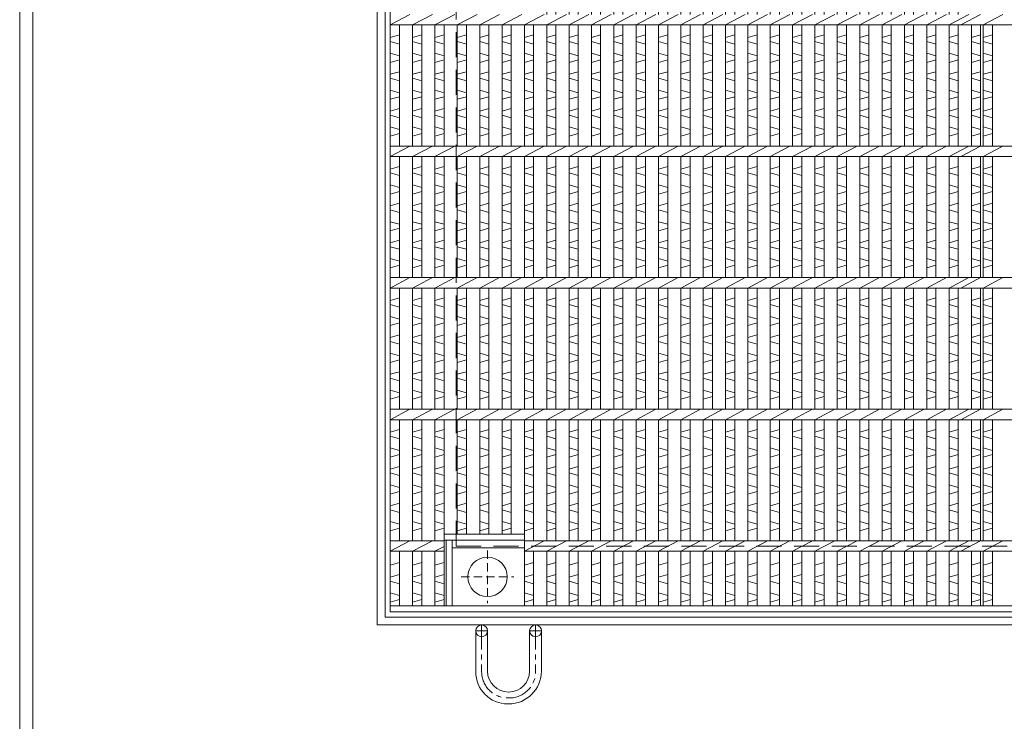
# Model space of a CAD drawing. Units: millimetres. Extents: x -180 to 2610, y -195 to 1778.
# Drawn here: x -180 to 569, y 640 to 1173 of the extents above; entities that cross this region are included whole.
import ezdxf

# ---------------------------------------------------------------- set-up
doc = ezdxf.new("R2010")
doc.units = ezdxf.units.MM
doc.linetypes.add('CENTER', pattern=[10, 6.25, -1.25, 1.25, -1.25])
doc.linetypes.add('HIDDEN', pattern=[9.525, 6.35, -3.175])
for name, color, linetype, lineweight in [('エンボス', 4, 'Continuous', 5), ('中心線', 1, 'HIDDEN', 13), ('受け枠', 3, 'Continuous', 9), ('本体', 7, 'Continuous', 13)]:
    doc.layers.add(name, color=color, linetype=linetype, lineweight=lineweight)
doc.layers.add('外枠', color=7, linetype='Continuous')

# ---------------------------------------------------------------- blocks, each defined once
blk = doc.blocks.new('丸穴φ30')
at = {"layer": '中心線'}
for p, q in [((0, -20), (0, 20)), ((-20, 0), (20, 0))]:
    blk.add_line(p, q, dxfattribs=at)
at = {"layer": '本体', "ltscale": 3}
blk.add_circle((0, 0), 15, dxfattribs=at)
blk = doc.blocks.new('*U41')
at = {"layer": 'エンボス', "linetype": 'Continuous'}
for p, q in [((-7.5, 441.864094), (-0.5, 439.864094)), ((-0.5, 436.864094), (-7.5, 434.864094)), ((-7.5, 425.864094), (-0.5, 427.864094)), ((-0.5, 420.864094), (-7.5, 422.864094)), ((-7.5, 413.864094), (-0.5, 411.864094)), ((-0.5, 408.864094), (-7.5, 406.864094)), ((-0.5, 388.5), (-7.5, 386.5)), ((-7.5, 383.5), (-0.5, 381.5)), ((-7.5, 374.5), (-0.5, 372.5)), ((-0.5, 369.5), (-7.5, 367.5)), ((-0.5, 360.5), (-7.5, 358.5)), ((-7.5, 355.5), (-0.5, 353.5)), ((-7.5, 346.5), (-0.5, 344.5)), ((-0.5, 341.5), (-7.5, 339.5)), ((-0.5, 332.5), (-7.5, 330.5)), ((-7.5, 327.5), (-0.5, 325.5)), ((-7.5, 318.5), (-0.5, 316.5)), ((-0.5, 313.5), (-7.5, 311.5)), ((-0.5, 288.5), (-7.5, 286.5)), ((-7.5, 283.5), (-0.5, 281.5)), ((-7.5, 274.5), (-0.5, 272.5)), ((-0.5, 269.5), (-7.5, 267.5)), ((-0.5, 260.5), (-7.5, 258.5)), ((-7.5, 255.5), (-0.5, 253.5)), ((-7.5, 246.5), (-0.5, 244.5)), ((-0.5, 241.5), (-7.5, 239.5)), ((-0.5, 232.5), (-7.5, 230.5)), ((-7.5, 227.5), (-0.5, 225.5)), ((-7.5, 218.5), (-0.5, 216.5)), ((-0.5, 213.5), (-7.5, 211.5)), ((-0.5, 188.5), (-7.5, 186.5)), ((-7.5, 183.5), (-0.5, 181.5)), ((-7.5, 174.5), (-0.5, 172.5)), ((-0.5, 169.5), (-7.5, 167.5)), ((-0.5, 160.5), (-7.5, 158.5)), ((-7.5, 155.5), (-0.5, 153.5)), ((-7.5, 146.5), (-0.5, 144.5)), ((-0.5, 141.5), (-7.5, 139.5)), ((-0.5, 132.5), (-7.5, 130.5)), ((-7.5, 127.5), (-0.5, 125.5)), ((-7.5, 118.5), (-0.5, 116.5)), ((-0.5, 113.5), (-7.5, 111.5)), ((-0.5, 88.5), (-7.5, 86.5)), ((-7.5, 83.5), (-0.5, 81.5)), ((-7.5, 74.5), (-0.5, 72.5)), ((-0.5, 69.5), (-7.5, 67.5)), ((-0.5, 60.5), (-7.5, 58.5)), ((-7.5, 55.5), (-0.5, 53.5)), ((-7.5, 46.5), (-0.5, 44.5)), ((-0.5, 41.5), (-7.5, 39.5)), ((-0.5, 32.5), (-7.5, 30.5)), ((-7.5, 27.5), (-0.5, 25.5)), ((-7.5, 18.5), (-0.5, 16.5)), ((-0.5, 13.5), (-7.5, 11.5)), ((-0.5, -11.5), (-7.5, -13.5)), ((-7.5, -16.5), (-0.5, -18.5)), ((-7.5, -25.5), (-0.5, -27.5)), ((-0.5, -30.5), (-7.5, -32.5)), ((-0.5, -39.5), (-7.5, -41.5)), ((-7.5, -44.5), (-0.5, -46.5)), ((-7.5, -53.5), (-0.5, -55.5)), ((-0.5, -58.5), (-7.5, -60.5)), ((-0.5, -67.5), (-7.5, -69.5)), ((-7.5, -72.5), (-0.5, -74.5)), ((-7.5, -81.5), (-0.5, -83.5)), ((-0.5, -86.5), (-7.5, -88.5)), ((-0.5, -111.5), (-7.5, -113.5)), ((-7.5, -116.5), (-0.5, -118.5)), ((-7.5, -125.5), (-0.5, -127.5)), ((-0.5, -130.5), (-7.5, -132.5)), ((-0.5, -139.5), (-7.5, -141.5)), ((-7.5, -144.5), (-0.5, -146.5)), ((-7.5, -153.5), (-0.5, -155.5)), ((-0.5, -158.5), (-7.5, -160.5)), ((-0.5, -167.5), (-7.5, -169.5)), ((-7.5, -172.5), (-0.5, -174.5)), ((-7.5, -181.5), (-0.5, -183.5)), ((-0.5, -186.5), (-7.5, -188.5)), ((-0.5, -211.5), (-7.5, -213.5)), ((-7.5, -216.5), (-0.5, -218.5)), ((-7.5, -225.5), (-0.5, -227.5)), ((-0.5, -230.5), (-7.5, -232.5)), ((-0.5, -239.5), (-7.5, -241.5)), ((-7.5, -244.5), (-0.5, -246.5)), ((-7.5, -253.5), (-0.5, -255.5)), ((-0.5, -258.5), (-7.5, -260.5)), ((-0.5, -267.5), (-7.5, -269.5)), ((-7.5, -272.5), (-0.5, -274.5)), ((-7.5, -281.5), (-0.5, -283.5)), ((-0.5, -286.5), (-7.5, -288.5)), ((-0.5, -311.5), (-7.5, -313.5)), ((-7.5, -316.5), (-0.5, -318.5)), ((-7.5, -325.5), (-0.5, -327.5)), ((-0.5, -330.5), (-7.5, -332.5)), ((-0.5, -339.5), (-7.5, -341.5)), ((-7.5, -344.5), (-0.5, -346.5)), ((-7.5, -353.5), (-0.5, -355.5)), ((-0.5, -358.5), (-7.5, -360.5)), ((-0.5, -367.5), (-7.5, -369.5)), ((-7.5, -372.5), (-0.5, -374.5)), ((-7.5, -381.5), (-0.5, -383.5)), ((-0.5, -386.5), (-7.5, -388.5)), ((-0.5, -412.635906), (-7.5, -414.635906)), ((-7.5, -423.635906), (-0.5, -421.635906)), ((-0.5, -428.635906), (-7.5, -426.635906)), ((-7.5, -435.635906), (-0.5, -437.635906)), ((-0.5, -440.635906), (-7.5, -442.635906))]:
    blk.add_line(p, q, dxfattribs=at)
at = {"layer": '本体', "ltscale": 3}
for p, q in [((-7.5, 404), (-7.5, 445.5)), ((-0.5, 404), (-0.5, 445.5)), ((-0.5, 404), (-0.5, 445.5)), ((-7.5, 396), (7.5, 404)), ((-7.5, 304), (-7.5, 396)), ((-0.5, 304), (-0.5, 396)), ((-0.5, 304), (-0.5, 396)), ((-7.5, 296), (7.5, 304)), ((-7.5, 204), (-7.5, 296)), ((-0.5, 204), (-0.5, 296)), ((-0.5, 204), (-0.5, 296)), ((-7.5, 196), (7.5, 204)), ((-7.5, 104), (-7.5, 196)), ((-0.5, 104), (-0.5, 196)), ((-0.5, 104), (-0.5, 196)), ((-7.5, 96), (7.5, 104)), ((-7.5, 4), (-7.5, 96)), ((-0.5, 4), (-0.5, 96)), ((-0.5, 4), (-0.5, 96)), ((-7.5, -4), (7.5, 4)), ((-7.5, -96), (-7.5, -4)), ((-0.5, -96), (-0.5, -4)), ((-0.5, -96), (-0.5, -4)), ((-7.5, -104), (7.5, -96)), ((-7.5, -196), (-7.5, -104)), ((-0.5, -196), (-0.5, -104)), ((-0.5, -196), (-0.5, -104)), ((-7.5, -204), (7.5, -196)), ((-7.5, -296), (-7.5, -204)), ((-0.5, -296), (-0.5, -204)), ((-0.5, -296), (-0.5, -204)), ((-7.5, -304), (7.5, -296)), ((-7.5, -396), (-7.5, -304)), ((-0.5, -396), (-0.5, -304)), ((-0.5, -396), (-0.5, -304)), ((-7.5, -404), (7.5, -396)), ((-7.5, -445.5), (-7.5, -404)), ((-0.5, -445.5), (-0.5, -404)), ((-0.5, -445.5), (-0.5, -404))]:
    blk.add_line(p, q, dxfattribs=at)
blk = doc.blocks.new('*U42')
at = {"layer": '本体', "color": 0, "linetype": 'ByBlock', "lineweight": -2}
for p in [(0, 0), (17, 0), (34, 0), (51, 0), (68, 0), (85, 0), (102, 0), (119, 0), (136, 0), (153, 0), (170, 0), (187, 0), (204, 0), (221, 0), (238, 0), (255, 0), (272, 0), (289, 0), (306, 0)]:
    blk.add_blockref('*U41', p, dxfattribs=at)

msp = doc.modelspace()

# ---------------------------------------------------------------- linework, layer by layer
at = {"layer": 'エンボス', "linetype": 'Continuous'}
for p, q in [((108.945, 1161.527), (101.945, 1159.527)), ((125.945, 1161.527), (118.945, 1159.527)), ((142.945, 1161.527), (135.945, 1159.527)), ((159.945, 1161.527), (152.945, 1159.527)), ((176.945, 1161.527), (169.945, 1159.527)), ((193.945, 1161.527), (186.945, 1159.527)), ((210.945, 1161.527), (203.945, 1159.527)), ((550.945, 1161.527), (543.945, 1159.527)), ((559.945, 1161.527), (552.945, 1159.527)), ((101.945, 1156.527), (108.945, 1154.527)), ((118.945, 1156.527), (125.945, 1154.527)), ((135.945, 1156.527), (142.945, 1154.527)), ((152.945, 1156.527), (159.945, 1154.527)), ((169.945, 1156.527), (176.945, 1154.527)), ((186.945, 1156.527), (193.945, 1154.527)), ((203.945, 1156.527), (210.945, 1154.527)), ((543.945, 1156.527), (550.945, 1154.527)), ((552.945, 1156.527), (559.945, 1154.527)), ((101.945, 1147.527), (108.945, 1145.527)), ((118.945, 1147.527), (125.945, 1145.527)), ((135.945, 1147.527), (142.945, 1145.527)), ((152.945, 1147.527), (159.945, 1145.527)), ((169.945, 1147.527), (176.945, 1145.527)), ((186.945, 1147.527), (193.945, 1145.527)), ((203.945, 1147.527), (210.945, 1145.527)), ((543.945, 1147.527), (550.945, 1145.527)), ((552.945, 1147.527), (559.945, 1145.527)), ((108.945, 1142.527), (101.945, 1140.527)), ((125.945, 1142.527), (118.945, 1140.527)), ((142.945, 1142.527), (135.945, 1140.527)), ((159.945, 1142.527), (152.945, 1140.527)), ((176.945, 1142.527), (169.945, 1140.527)), ((193.945, 1142.527), (186.945, 1140.527)), ((210.945, 1142.527), (203.945, 1140.527)), ((550.945, 1142.527), (543.945, 1140.527)), ((559.945, 1142.527), (552.945, 1140.527)), ((108.945, 1133.527), (101.945, 1131.527)), ((125.945, 1133.527), (118.945, 1131.527)), ((142.945, 1133.527), (135.945, 1131.527)), ((159.945, 1133.527), (152.945, 1131.527)), ((176.945, 1133.527), (169.945, 1131.527)), ((193.945, 1133.527), (186.945, 1131.527)), ((210.945, 1133.527), (203.945, 1131.527)), ((550.945, 1133.527), (543.945, 1131.527)), ((559.945, 1133.527), (552.945, 1131.527)), ((101.945, 1128.527), (108.945, 1126.527)), ((118.945, 1128.527), (125.945, 1126.527)), ((135.945, 1128.527), (142.945, 1126.527)), ((152.945, 1128.527), (159.945, 1126.527)), ((169.945, 1128.527), (176.945, 1126.527)), ((186.945, 1128.527), (193.945, 1126.527)), ((203.945, 1128.527), (210.945, 1126.527)), ((543.945, 1128.527), (550.945, 1126.527)), ((552.945, 1128.527), (559.945, 1126.527)), ((101.945, 1119.527), (108.945, 1117.527)), ((118.945, 1119.527), (125.945, 1117.527)), ((135.945, 1119.527), (142.945, 1117.527)), ((152.945, 1119.527), (159.945, 1117.527)), ((169.945, 1119.527), (176.945, 1117.527)), ((186.945, 1119.527), (193.945, 1117.527)), ((203.945, 1119.527), (210.945, 1117.527)), ((543.945, 1119.527), (550.945, 1117.527)), ((552.945, 1119.527), (559.945, 1117.527)), ((108.945, 1114.527), (101.945, 1112.527)), ((125.945, 1114.527), (118.945, 1112.527)), ((142.945, 1114.527), (135.945, 1112.527)), ((159.945, 1114.527), (152.945, 1112.527)), ((176.945, 1114.527), (169.945, 1112.527)), ((193.945, 1114.527), (186.945, 1112.527)), ((210.945, 1114.527), (203.945, 1112.527)), ((550.945, 1114.527), (543.945, 1112.527)), ((559.945, 1114.527), (552.945, 1112.527)), ((108.945, 1105.527), (101.945, 1103.527)), ((125.945, 1105.527), (118.945, 1103.527)), ((142.945, 1105.527), (135.945, 1103.527)), ((159.945, 1105.527), (152.945, 1103.527)), ((176.945, 1105.527), (169.945, 1103.527)), ((193.945, 1105.527), (186.945, 1103.527)), ((210.945, 1105.527), (203.945, 1103.527)), ((550.945, 1105.527), (543.945, 1103.527)), ((559.945, 1105.527), (552.945, 1103.527)), ((101.945, 1100.527), (108.945, 1098.527)), ((118.945, 1100.527), (125.945, 1098.527)), ((135.945, 1100.527), (142.945, 1098.527)), ((152.945, 1100.527), (159.945, 1098.527)), ((169.945, 1100.527), (176.945, 1098.527)), ((186.945, 1100.527), (193.945, 1098.527)), ((203.945, 1100.527), (210.945, 1098.527)), ((543.945, 1100.527), (550.945, 1098.527)), ((552.945, 1100.527), (559.945, 1098.527)), ((101.945, 1091.527), (108.945, 1089.527)), ((108.945, 1086.527), (101.945, 1084.527)), ((118.945, 1091.527), (125.945, 1089.527)), ((125.945, 1086.527), (118.945, 1084.527)), ((135.945, 1091.527), (142.945, 1089.527)), ((142.945, 1086.527), (135.945, 1084.527)), ((152.945, 1091.527), (159.945, 1089.527)), ((159.945, 1086.527), (152.945, 1084.527)), ((169.945, 1091.527), (176.945, 1089.527)), ((176.945, 1086.527), (169.945, 1084.527)), ((186.945, 1091.527), (193.945, 1089.527)), ((193.945, 1086.527), (186.945, 1084.527)), ((203.945, 1091.527), (210.945, 1089.527)), ((210.945, 1086.527), (203.945, 1084.527)), ((543.945, 1091.527), (550.945, 1089.527)), ((550.945, 1086.527), (543.945, 1084.527)), ((552.945, 1091.527), (559.945, 1089.527)), ((559.945, 1086.527), (552.945, 1084.527)), ((108.945, 1061.527), (101.945, 1059.527)), ((101.945, 1056.527), (108.945, 1054.527)), ((125.945, 1061.527), (118.945, 1059.527)), ((118.945, 1056.527), (125.945, 1054.527)), ((142.945, 1061.527), (135.945, 1059.527)), ((135.945, 1056.527), (142.945, 1054.527)), ((159.945, 1061.527), (152.945, 1059.527)), ((152.945, 1056.527), (159.945, 1054.527)), ((176.945, 1061.527), (169.945, 1059.527)), ((169.945, 1056.527), (176.945, 1054.527)), ((193.945, 1061.527), (186.945, 1059.527)), ((186.945, 1056.527), (193.945, 1054.527)), ((210.945, 1061.527), (203.945, 1059.527)), ((203.945, 1056.527), (210.945, 1054.527)), ((550.945, 1061.527), (543.945, 1059.527)), ((543.945, 1056.527), (550.945, 1054.527)), ((559.945, 1061.527), (552.945, 1059.527)), ((552.945, 1056.527), (559.945, 1054.527)), ((101.945, 1047.527), (108.945, 1045.527)), ((108.945, 1042.527), (101.945, 1040.527)), ((118.945, 1047.527), (125.945, 1045.527)), ((125.945, 1042.527), (118.945, 1040.527)), ((135.945, 1047.527), (142.945, 1045.527)), ((142.945, 1042.527), (135.945, 1040.527)), ((152.945, 1047.527), (159.945, 1045.527)), ((159.945, 1042.527), (152.945, 1040.527)), ((169.945, 1047.527), (176.945, 1045.527)), ((176.945, 1042.527), (169.945, 1040.527)), ((186.945, 1047.527), (193.945, 1045.527)), ((193.945, 1042.527), (186.945, 1040.527)), ((203.945, 1047.527), (210.945, 1045.527)), ((210.945, 1042.527), (203.945, 1040.527)), ((543.945, 1047.527), (550.945, 1045.527)), ((550.945, 1042.527), (543.945, 1040.527)), ((552.945, 1047.527), (559.945, 1045.527)), ((559.945, 1042.527), (552.945, 1040.527)), ((108.945, 1033.527), (101.945, 1031.527)), ((125.945, 1033.527), (118.945, 1031.527)), ((142.945, 1033.527), (135.945, 1031.527)), ((159.945, 1033.527), (152.945, 1031.527)), ((176.945, 1033.527), (169.945, 1031.527)), ((193.945, 1033.527), (186.945, 1031.527)), ((210.945, 1033.527), (203.945, 1031.527)), ((550.945, 1033.527), (543.945, 1031.527)), ((559.945, 1033.527), (552.945, 1031.527)), ((101.945, 1028.527), (108.945, 1026.527)), ((118.945, 1028.527), (125.945, 1026.527)), ((135.945, 1028.527), (142.945, 1026.527)), ((152.945, 1028.527), (159.945, 1026.527)), ((169.945, 1028.527), (176.945, 1026.527)), ((186.945, 1028.527), (193.945, 1026.527)), ((203.945, 1028.527), (210.945, 1026.527)), ((543.945, 1028.527), (550.945, 1026.527)), ((552.945, 1028.527), (559.945, 1026.527)), ((101.945, 1019.527), (108.945, 1017.527)), ((118.945, 1019.527), (125.945, 1017.527)), ((135.945, 1019.527), (142.945, 1017.527)), ((152.945, 1019.527), (159.945, 1017.527)), ((169.945, 1019.527), (176.945, 1017.527)), ((186.945, 1019.527), (193.945, 1017.527)), ((203.945, 1019.527), (210.945, 1017.527)), ((543.945, 1019.527), (550.945, 1017.527)), ((552.945, 1019.527), (559.945, 1017.527)), ((108.945, 1014.527), (101.945, 1012.527)), ((125.945, 1014.527), (118.945, 1012.527)), ((142.945, 1014.527), (135.945, 1012.527)), ((159.945, 1014.527), (152.945, 1012.527)), ((176.945, 1014.527), (169.945, 1012.527)), ((193.945, 1014.527), (186.945, 1012.527)), ((210.945, 1014.527), (203.945, 1012.527)), ((550.945, 1014.527), (543.945, 1012.527)), ((559.945, 1014.527), (552.945, 1012.527)), ((108.945, 1005.527), (101.945, 1003.527)), ((125.945, 1005.527), (118.945, 1003.527)), ((142.945, 1005.527), (135.945, 1003.527)), ((159.945, 1005.527), (152.945, 1003.527)), ((176.945, 1005.527), (169.945, 1003.527)), ((193.945, 1005.527), (186.945, 1003.527)), ((210.945, 1005.527), (203.945, 1003.527)), ((550.945, 1005.527), (543.945, 1003.527)), ((559.945, 1005.527), (552.945, 1003.527)), ((101.945, 1000.527), (108.945, 998.527)), ((118.945, 1000.527), (125.945, 998.527)), ((135.945, 1000.527), (142.945, 998.527)), ((152.945, 1000.527), (159.945, 998.527)), ((169.945, 1000.527), (176.945, 998.527)), ((186.945, 1000.527), (193.945, 998.527)), ((203.945, 1000.527), (210.945, 998.527)), ((543.945, 1000.527), (550.945, 998.527)), ((552.945, 1000.527), (559.945, 998.527)), ((101.945, 991.527), (108.945, 989.527)), ((118.945, 991.527), (125.945, 989.527)), ((135.945, 991.527), (142.945, 989.527)), ((152.945, 991.527), (159.945, 989.527)), ((169.945, 991.527), (176.945, 989.527)), ((186.945, 991.527), (193.945, 989.527)), ((203.945, 991.527), (210.945, 989.527)), ((543.945, 991.527), (550.945, 989.527)), ((552.945, 991.527), (559.945, 989.527)), ((108.945, 986.527), (101.945, 984.527)), ((125.945, 986.527), (118.945, 984.527)), ((142.945, 986.527), (135.945, 984.527)), ((159.945, 986.527), (152.945, 984.527)), ((176.945, 986.527), (169.945, 984.527)), ((193.945, 986.527), (186.945, 984.527)), ((210.945, 986.527), (203.945, 984.527)), ((550.945, 986.527), (543.945, 984.527)), ((559.945, 986.527), (552.945, 984.527)), ((108.945, 961.527), (101.945, 959.527)), ((125.945, 961.527), (118.945, 959.527)), ((142.945, 961.527), (135.945, 959.527)), ((159.945, 961.527), (152.945, 959.527)), ((176.945, 961.527), (169.945, 959.527)), ((193.945, 961.527), (186.945, 959.527)), ((210.945, 961.527), (203.945, 959.527)), ((550.945, 961.527), (543.945, 959.527)), ((559.945, 961.527), (552.945, 959.527)), ((101.945, 956.527), (108.945, 954.527)), ((118.945, 956.527), (125.945, 954.527)), ((135.945, 956.527), (142.945, 954.527)), ((152.945, 956.527), (159.945, 954.527)), ((169.945, 956.527), (176.945, 954.527)), ((186.945, 956.527), (193.945, 954.527)), ((203.945, 956.527), (210.945, 954.527)), ((543.945, 956.527), (550.945, 954.527)), ((552.945, 956.527), (559.945, 954.527)), ((101.945, 947.527), (108.945, 945.527)), ((118.945, 947.527), (125.945, 945.527)), ((135.945, 947.527), (142.945, 945.527)), ((152.945, 947.527), (159.945, 945.527)), ((169.945, 947.527), (176.945, 945.527)), ((186.945, 947.527), (193.945, 945.527)), ((203.945, 947.527), (210.945, 945.527)), ((543.945, 947.527), (550.945, 945.527)), ((552.945, 947.527), (559.945, 945.527)), ((108.945, 942.527), (101.945, 940.527)), ((125.945, 942.527), (118.945, 940.527)), ((142.945, 942.527), (135.945, 940.527)), ((159.945, 942.527), (152.945, 940.527)), ((176.945, 942.527), (169.945, 940.527)), ((193.945, 942.527), (186.945, 940.527)), ((210.945, 942.527), (203.945, 940.527)), ((550.945, 942.527), (543.945, 940.527)), ((559.945, 942.527), (552.945, 940.527)), ((108.945, 933.527), (101.945, 931.527)), ((125.945, 933.527), (118.945, 931.527)), ((142.945, 933.527), (135.945, 931.527)), ((159.945, 933.527), (152.945, 931.527)), ((176.945, 933.527), (169.945, 931.527)), ((193.945, 933.527), (186.945, 931.527)), ((210.945, 933.527), (203.945, 931.527)), ((550.945, 933.527), (543.945, 931.527)), ((559.945, 933.527), (552.945, 931.527)), ((101.945, 928.527), (108.945, 926.527)), ((118.945, 928.527), (125.945, 926.527)), ((135.945, 928.527), (142.945, 926.527)), ((152.945, 928.527), (159.945, 926.527)), ((169.945, 928.527), (176.945, 926.527)), ((186.945, 928.527), (193.945, 926.527)), ((203.945, 928.527), (210.945, 926.527)), ((543.945, 928.527), (550.945, 926.527)), ((552.945, 928.527), (559.945, 926.527)), ((101.945, 919.527), (108.945, 917.527)), ((108.945, 914.527), (101.945, 912.527)), ((118.945, 919.527), (125.945, 917.527)), ((125.945, 914.527), (118.945, 912.527)), ((135.945, 919.527), (142.945, 917.527)), ((142.945, 914.527), (135.945, 912.527)), ((152.945, 919.527), (159.945, 917.527)), ((159.945, 914.527), (152.945, 912.527)), ((169.945, 919.527), (176.945, 917.527)), ((176.945, 914.527), (169.945, 912.527)), ((186.945, 919.527), (193.945, 917.527)), ((193.945, 914.527), (186.945, 912.527)), ((203.945, 919.527), (210.945, 917.527)), ((210.945, 914.527), (203.945, 912.527)), ((543.945, 919.527), (550.945, 917.527)), ((550.945, 914.527), (543.945, 912.527)), ((552.945, 919.527), (559.945, 917.527)), ((559.945, 914.527), (552.945, 912.527)), ((108.945, 905.527), (101.945, 903.527)), ((101.945, 900.527), (108.945, 898.527)), ((125.945, 905.527), (118.945, 903.527)), ((118.945, 900.527), (125.945, 898.527)), ((142.945, 905.527), (135.945, 903.527)), ((135.945, 900.527), (142.945, 898.527)), ((159.945, 905.527), (152.945, 903.527)), ((152.945, 900.527), (159.945, 898.527)), ((176.945, 905.527), (169.945, 903.527)), ((169.945, 900.527), (176.945, 898.527)), ((193.945, 905.527), (186.945, 903.527)), ((186.945, 900.527), (193.945, 898.527)), ((210.945, 905.527), (203.945, 903.527)), ((203.945, 900.527), (210.945, 898.527)), ((550.945, 905.527), (543.945, 903.527)), ((543.945, 900.527), (550.945, 898.527)), ((559.945, 905.527), (552.945, 903.527)), ((552.945, 900.527), (559.945, 898.527)), ((101.945, 891.527), (108.945, 889.527)), ((118.945, 891.527), (125.945, 889.527)), ((135.945, 891.527), (142.945, 889.527)), ((152.945, 891.527), (159.945, 889.527)), ((169.945, 891.527), (176.945, 889.527)), ((186.945, 891.527), (193.945, 889.527)), ((203.945, 891.527), (210.945, 889.527)), ((543.945, 891.527), (550.945, 889.527)), ((552.945, 891.527), (559.945, 889.527)), ((108.945, 886.527), (101.945, 884.527)), ((125.945, 886.527), (118.945, 884.527)), ((142.945, 886.527), (135.945, 884.527)), ((159.945, 886.527), (152.945, 884.527)), ((176.945, 886.527), (169.945, 884.527)), ((193.945, 886.527), (186.945, 884.527)), ((210.945, 886.527), (203.945, 884.527)), ((550.945, 886.527), (543.945, 884.527)), ((559.945, 886.527), (552.945, 884.527)), ((108.945, 861.527), (101.945, 859.527)), ((125.945, 861.527), (118.945, 859.527)), ((142.945, 861.527), (135.945, 859.527)), ((159.945, 861.527), (152.945, 859.527)), ((176.945, 861.527), (169.945, 859.527)), ((193.945, 861.527), (186.945, 859.527)), ((210.945, 861.527), (203.945, 859.527)), ((550.945, 861.527), (543.945, 859.527)), ((559.945, 861.527), (552.945, 859.527)), ((101.945, 856.527), (108.945, 854.527)), ((118.945, 856.527), (125.945, 854.527)), ((135.945, 856.527), (142.945, 854.527)), ((152.945, 856.527), (159.945, 854.527)), ((169.945, 856.527), (176.945, 854.527)), ((186.945, 856.527), (193.945, 854.527)), ((203.945, 856.527), (210.945, 854.527)), ((543.945, 856.527), (550.945, 854.527)), ((552.945, 856.527), (559.945, 854.527)), ((101.945, 847.527), (108.945, 845.527)), ((118.945, 847.527), (125.945, 845.527)), ((135.945, 847.527), (142.945, 845.527)), ((152.945, 847.527), (159.945, 845.527)), ((169.945, 847.527), (176.945, 845.527)), ((186.945, 847.527), (193.945, 845.527)), ((203.945, 847.527), (210.945, 845.527)), ((543.945, 847.527), (550.945, 845.527)), ((552.945, 847.527), (559.945, 845.527)), ((108.945, 842.527), (101.945, 840.527)), ((125.945, 842.527), (118.945, 840.527)), ((142.945, 842.527), (135.945, 840.527)), ((159.945, 842.527), (152.945, 840.527)), ((176.945, 842.527), (169.945, 840.527)), ((193.945, 842.527), (186.945, 840.527)), ((210.945, 842.527), (203.945, 840.527)), ((550.945, 842.527), (543.945, 840.527)), ((559.945, 842.527), (552.945, 840.527)), ((108.945, 833.527), (101.945, 831.527)), ((125.945, 833.527), (118.945, 831.527)), ((142.945, 833.527), (135.945, 831.527)), ((159.945, 833.527), (152.945, 831.527)), ((176.945, 833.527), (169.945, 831.527)), ((193.945, 833.527), (186.945, 831.527)), ((210.945, 833.527), (203.945, 831.527)), ((550.945, 833.527), (543.945, 831.527)), ((559.945, 833.527), (552.945, 831.527)), ((101.945, 828.527), (108.945, 826.527)), ((118.945, 828.527), (125.945, 826.527)), ((135.945, 828.527), (142.945, 826.527)), ((152.945, 828.527), (159.945, 826.527)), ((169.945, 828.527), (176.945, 826.527)), ((186.945, 828.527), (193.945, 826.527)), ((203.945, 828.527), (210.945, 826.527)), ((543.945, 828.527), (550.945, 826.527)), ((552.945, 828.527), (559.945, 826.527)), ((101.945, 819.527), (108.945, 817.527)), ((118.945, 819.527), (125.945, 817.527)), ((135.945, 819.527), (142.945, 817.527)), ((152.945, 819.527), (159.945, 817.527)), ((169.945, 819.527), (176.945, 817.527)), ((186.945, 819.527), (193.945, 817.527)), ((203.945, 819.527), (210.945, 817.527)), ((543.945, 819.527), (550.945, 817.527)), ((552.945, 819.527), (559.945, 817.527)), ((108.945, 814.527), (101.945, 812.527)), ((125.945, 814.527), (118.945, 812.527)), ((142.945, 814.527), (135.945, 812.527)), ((159.945, 814.527), (152.945, 812.527)), ((176.945, 814.527), (169.945, 812.527)), ((193.945, 814.527), (186.945, 812.527)), ((210.945, 814.527), (203.945, 812.527)), ((550.945, 814.527), (543.945, 812.527)), ((559.945, 814.527), (552.945, 812.527)), ((108.945, 805.527), (101.945, 803.527)), ((125.945, 805.527), (118.945, 803.527)), ((142.945, 805.527), (135.945, 803.527)), ((159.945, 805.527), (152.945, 803.527)), ((176.945, 805.527), (169.945, 803.527)), ((193.945, 805.527), (186.945, 803.527)), ((210.945, 805.527), (203.945, 803.527)), ((550.945, 805.527), (543.945, 803.527)), ((559.945, 805.527), (552.945, 803.527)), ((101.945, 800.527), (108.945, 798.527)), ((118.945, 800.527), (125.945, 798.527)), ((135.945, 800.527), (142.945, 798.527)), ((152.945, 800.527), (159.945, 798.527)), ((169.945, 800.527), (176.945, 798.527)), ((186.945, 800.527), (193.945, 798.527)), ((203.945, 800.527), (210.945, 798.527)), ((543.945, 800.527), (550.945, 798.527)), ((552.945, 800.527), (559.945, 798.527)), ((101.945, 791.527), (108.945, 789.527)), ((108.945, 786.527), (101.945, 784.527)), ((118.945, 791.527), (125.945, 789.527)), ((125.945, 786.527), (118.945, 784.527)), ((135.945, 791.527), (142.945, 789.527)), ((142.945, 786.527), (135.945, 784.527)), ((152.945, 791.527), (159.945, 789.527)), ((159.945, 786.527), (152.945, 784.527)), ((169.945, 791.527), (176.945, 789.527)), ((176.945, 786.527), (169.945, 784.527)), ((186.945, 791.527), (193.945, 789.527)), ((193.945, 786.527), (186.945, 784.527)), ((203.945, 791.527), (210.945, 789.527)), ((210.945, 786.527), (203.945, 784.527)), ((543.945, 791.527), (550.945, 789.527)), ((550.945, 786.527), (543.945, 784.527)), ((552.945, 791.527), (559.945, 789.527)), ((559.945, 786.527), (552.945, 784.527)), ((108.945, 760.391), (101.945, 758.391)), ((125.945, 760.391), (118.945, 758.391)), ((142.945, 760.391), (135.945, 758.391)), ((210.945, 760.391), (203.945, 758.391)), ((550.945, 760.391), (543.945, 758.391)), ((559.945, 760.391), (552.945, 758.391)), ((101.945, 749.391), (108.945, 751.391)), ((118.945, 749.391), (125.945, 751.391)), ((135.945, 749.391), (142.945, 751.391)), ((203.945, 749.391), (210.945, 751.391)), ((543.945, 749.391), (550.945, 751.391)), ((552.945, 749.391), (559.945, 751.391)), ((108.945, 744.391), (101.945, 746.391)), ((125.945, 744.391), (118.945, 746.391)), ((142.945, 744.391), (135.945, 746.391)), ((210.945, 744.391), (203.945, 746.391)), ((550.945, 744.391), (543.945, 746.391)), ((559.945, 744.391), (552.945, 746.391)), ((101.945, 737.391), (108.945, 735.391)), ((118.945, 737.391), (125.945, 735.391)), ((135.945, 737.391), (142.945, 735.391)), ((203.945, 737.391), (210.945, 735.391)), ((543.945, 737.391), (550.945, 735.391)), ((552.945, 737.391), (559.945, 735.391)), ((108.945, 732.391), (101.945, 730.391)), ((125.945, 732.391), (118.945, 730.391)), ((142.945, 732.391), (135.945, 730.391)), ((210.945, 732.391), (203.945, 730.391)), ((550.945, 732.391), (543.945, 730.391)), ((559.945, 732.391), (552.945, 730.391))]:
    msp.add_line(p, q, dxfattribs=at)
at = {"layer": '受け枠', "ltscale": 3}
for p, q in [((91.945, 713.027), (91.945, 1633.027)), ((97.945, 719.027), (97.945, 1627.027)), ((1005.945, 719.027), (97.945, 719.027)), ((1011.945, 713.027), (91.945, 713.027)), ((166.945, 708.527), (166.945, 677.506)), ((175.945, 708.527), (175.945, 677.906)), ((207.945, 708.527), (207.945, 677.906)), ((216.945, 708.527), (216.945, 678.006)), ((192.045, 662.006), (191.845, 662.006)), ((192.445, 657.506), (191.445, 657.506)), ((191.945, 653.006), (191.445, 653.006))]:
    msp.add_line(p, q, dxfattribs=at)
at = {"layer": '受け枠', "linetype": 'HIDDEN', "ltscale": 3}
for q in [(151.945, 1573.027), (951.945, 773.027)]:
    msp.add_line((151.945, 773.027), q, dxfattribs=at)
at = {"layer": '受け枠', "linetype": 'CENTER', "ltscale": 3}
for p, q in [((171.445, 713.027), (171.445, 677.506)), ((212.445, 713.027), (212.445, 677.506)), ((175.945, 708.527), (166.945, 708.527)), ((207.945, 708.527), (216.945, 708.527))]:
    msp.add_line(p, q, dxfattribs=at)
at = {"layer": '受け枠', "lineweight": 0, "ltscale": 3}
msp.add_line((188.945, 713.027), (194.945, 713.027), dxfattribs=at)
at = {"layer": '受け枠', "ltscale": 3}
for centre in [(171.445, 708.527), (212.445, 708.527)]:
    msp.add_circle(centre, 4.5, dxfattribs=at)
for centre, radius, start, end in [((191.445, 677.506), 24.5, 180, 270), ((191.845, 677.906), 15.9, 180, 270), ((191.945, 678.006), 25, 270, 0), ((192.045, 677.906), 15.9, 270, 0)]:
    msp.add_arc(centre, radius, start, end, dxfattribs=at)
at = {"layer": '受け枠', "linetype": 'CENTER', "ltscale": 3}
for centre, start, end in [((191.445, 677.506), 180, 270), ((192.445, 677.506), 270, 0)]:
    msp.add_arc(centre, 20, start, end, dxfattribs=at)
at = {"layer": '外枠', "lineweight": 9, "ltscale": 80}
msp.add_line((-179.889, -195.4), (-179.889, 1777.869), dxfattribs=at)
at = {"layer": '外枠', "lineweight": 9, "ltscale": 100}
msp.add_line((-169.889, 1768.477), (-169.889, -185.4), dxfattribs=at)
at = {"layer": '本体', "ltscale": 3}
for p, q in [((101.945, 1623.027), (101.945, 723.027)), ((101.945, 1169.027), (116.945, 1177.027)), ((118.945, 1169.027), (133.945, 1177.027)), ((135.945, 1169.027), (150.945, 1177.027)), ((152.945, 1169.027), (167.945, 1177.027)), ((169.945, 1169.027), (184.945, 1177.027)), ((186.945, 1169.027), (201.945, 1177.027)), ((203.945, 1169.027), (218.945, 1177.027)), ((535.945, 1169.027), (550.945, 1177.027)), ((552.945, 1169.027), (567.945, 1177.027)), ((101.945, 1169.027), (1001.945, 1169.027)), ((108.945, 1077.027), (108.945, 1169.027)), ((118.945, 1077.027), (118.945, 1169.027)), ((125.945, 1077.027), (125.945, 1169.027)), ((135.945, 1077.027), (135.945, 1169.027)), ((142.945, 1077.027), (142.945, 1169.027)), ((152.945, 1077.027), (152.945, 1169.027)), ((159.945, 1077.027), (159.945, 1169.027)), ((169.945, 1077.027), (169.945, 1169.027)), ((176.945, 1077.027), (176.945, 1169.027)), ((186.945, 1077.027), (186.945, 1169.027)), ((193.945, 1077.027), (193.945, 1169.027)), ((203.945, 1077.027), (203.945, 1169.027)), ((210.945, 1077.027), (210.945, 1169.027)), ((543.945, 1077.027), (543.945, 1169.027)), ((550.945, 1077.027), (550.945, 1169.027)), ((552.945, 1077.027), (552.945, 1169.027)), ((559.945, 1077.027), (559.945, 1169.027)), ((101.945, 1077.027), (1001.945, 1077.027)), ((101.945, 1069.027), (116.945, 1077.027)), ((118.945, 1069.027), (133.945, 1077.027)), ((135.945, 1069.027), (150.945, 1077.027)), ((152.945, 1069.027), (167.945, 1077.027)), ((169.945, 1069.027), (184.945, 1077.027)), ((186.945, 1069.027), (201.945, 1077.027)), ((203.945, 1069.027), (218.945, 1077.027)), ((535.945, 1069.027), (550.945, 1077.027)), ((552.945, 1069.027), (567.945, 1077.027)), ((101.945, 1069.027), (1001.945, 1069.027)), ((108.945, 977.027), (108.945, 1069.027)), ((118.945, 977.027), (118.945, 1069.027)), ((125.945, 977.027), (125.945, 1069.027)), ((135.945, 977.027), (135.945, 1069.027)), ((142.945, 977.027), (142.945, 1069.027)), ((152.945, 977.027), (152.945, 1069.027)), ((159.945, 977.027), (159.945, 1069.027)), ((169.945, 977.027), (169.945, 1069.027)), ((176.945, 977.027), (176.945, 1069.027)), ((186.945, 977.027), (186.945, 1069.027)), ((193.945, 977.027), (193.945, 1069.027)), ((203.945, 977.027), (203.945, 1069.027)), ((210.945, 977.027), (210.945, 1069.027)), ((543.945, 977.027), (543.945, 1069.027)), ((550.945, 977.027), (550.945, 1069.027)), ((552.945, 977.027), (552.945, 1069.027)), ((559.945, 977.027), (559.945, 1069.027)), ((101.945, 977.027), (1001.945, 977.027)), ((101.945, 969.027), (116.945, 977.027)), ((118.945, 969.027), (133.945, 977.027)), ((135.945, 969.027), (150.945, 977.027)), ((152.945, 969.027), (167.945, 977.027)), ((169.945, 969.027), (184.945, 977.027)), ((186.945, 969.027), (201.945, 977.027)), ((203.945, 969.027), (218.945, 977.027)), ((535.945, 969.027), (550.945, 977.027)), ((552.945, 969.027), (567.945, 977.027)), ((101.945, 969.027), (1001.945, 969.027)), ((108.945, 877.027), (108.945, 969.027)), ((118.945, 877.027), (118.945, 969.027)), ((125.945, 877.027), (125.945, 969.027)), ((135.945, 877.027), (135.945, 969.027)), ((142.945, 877.027), (142.945, 969.027)), ((152.945, 877.027), (152.945, 969.027)), ((159.945, 877.027), (159.945, 969.027)), ((169.945, 877.027), (169.945, 969.027)), ((176.945, 877.027), (176.945, 969.027)), ((186.945, 877.027), (186.945, 969.027)), ((193.945, 877.027), (193.945, 969.027)), ((203.945, 877.027), (203.945, 969.027)), ((210.945, 877.027), (210.945, 969.027)), ((543.945, 877.027), (543.945, 969.027)), ((550.945, 877.027), (550.945, 969.027)), ((552.945, 877.027), (552.945, 969.027)), ((559.945, 877.027), (559.945, 969.027)), ((101.945, 877.027), (1001.945, 877.027)), ((101.945, 869.027), (116.945, 877.027)), ((118.945, 869.027), (133.945, 877.027)), ((135.945, 869.027), (150.945, 877.027)), ((152.945, 869.027), (167.945, 877.027)), ((169.945, 869.027), (184.945, 877.027)), ((186.945, 869.027), (201.945, 877.027)), ((203.945, 869.027), (218.945, 877.027)), ((535.945, 869.027), (550.945, 877.027)), ((552.945, 869.027), (567.945, 877.027)), ((101.945, 869.027), (1001.945, 869.027)), ((108.945, 777.027), (108.945, 869.027)), ((118.945, 777.027), (118.945, 869.027)), ((125.945, 777.027), (125.945, 869.027)), ((135.945, 777.027), (135.945, 869.027)), ((142.945, 727.527), (142.945, 869.027)), ((152.945, 782.027), (152.945, 869.027)), ((159.945, 782.027), (159.945, 869.027)), ((169.945, 782.027), (169.945, 869.027)), ((176.945, 782.027), (176.945, 869.027)), ((186.945, 782.027), (186.945, 869.027)), ((193.945, 782.027), (193.945, 869.027)), ((203.945, 727.527), (203.945, 869.027)), ((210.945, 777.027), (210.945, 869.027)), ((543.945, 777.027), (543.945, 869.027)), ((550.945, 777.027), (550.945, 869.027)), ((552.945, 777.027), (552.945, 869.027)), ((559.945, 777.027), (559.945, 869.027)), ((203.945, 782.027), (142.945, 782.027)), ((101.945, 777.027), (142.945, 777.027)), ((101.945, 769.027), (116.945, 777.027)), ((118.945, 769.027), (133.945, 777.027)), ((135.945, 769.027), (142.945, 772.761)), ((203.945, 777.527), (142.945, 777.527)), ((144.445, 727.527), (144.445, 777.527)), ((148.945, 727.527), (148.945, 777.527)), ((203.945, 771.527), (148.945, 771.527)), ((203.945, 769.027), (218.945, 777.027)), ((203.945, 777.027), (899.945, 777.027)), ((535.945, 769.027), (550.945, 777.027)), ((552.945, 769.027), (567.945, 777.027)), ((101.945, 769.027), (142.945, 769.027)), ((108.945, 727.527), (108.945, 769.027)), ((118.945, 727.527), (118.945, 769.027)), ((125.945, 727.527), (125.945, 769.027)), ((135.945, 727.527), (135.945, 769.027)), ((203.945, 769.027), (899.945, 769.027)), ((210.945, 727.527), (210.945, 769.027)), ((543.945, 727.527), (543.945, 769.027)), ((550.945, 727.527), (550.945, 769.027)), ((552.945, 727.527), (552.945, 769.027)), ((559.945, 727.527), (559.945, 769.027)), ((1001.945, 727.527), (101.945, 727.527)), ((1001.945, 723.027), (101.945, 723.027))]:
    msp.add_line(p, q, dxfattribs=at)

# ---------------------------------------------------------------- block references
at = {"layer": '受け枠', "ltscale": 3, "xscale": -1, "rotation": 180}
msp.add_blockref('丸穴φ30', (175.945, 749.527), dxfattribs=at)
at = {"layer": '本体'}
msp.add_blockref('*U42', (228.445, 1173.027), dxfattribs=at)

doc.saveas('drawing.dxf')
